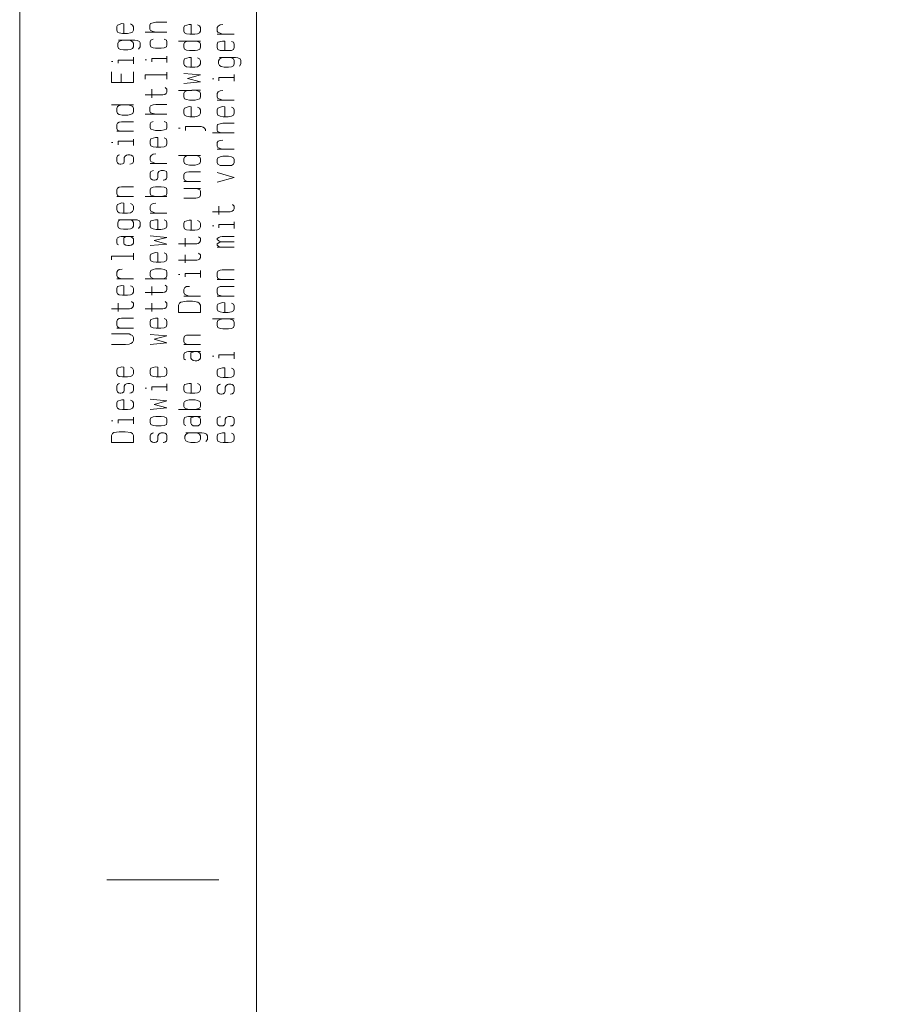
# Model space of a CAD drawing. Units: inches. Extents: x 0 to 210, y 0 to 297.
# Drawn here: x 0 to 71, y 139 to 218 of the extents above; entities that cross this region are included whole.
import ezdxf

# ---------------------------------------------------------------- set-up
doc = ezdxf.new("R2010")
doc.units = ezdxf.units.IN
doc.header["$MEASUREMENT"] = 0
doc.layers.add('Ebene 1', color=7, linetype='Continuous')

# ---------------------------------------------------------------- blocks, each defined once
blk = doc.blocks.new('block 2')
at = {"layer": 'Ebene 1', "color": 7, "lineweight": 9}
for points in [[(210.004, 0.037), (0.022, 0.037), (0.022, 297.014), (210.004, 297.014), (210.004, 0.037)], [(19.046, 13.448), (204.009, 13.448), (204.009, 283.628), (19.046, 283.628), (19.046, 13.448)], [(8.683, 216.572), (8.277, 216.572), (8.023, 216.623), (7.87, 216.699), (7.82, 216.851), (7.82, 217.131), (7.87, 217.258), (8.226, 217.385), (8.404, 217.359), (8.404, 216.572)], [(8.683, 216.572), (8.937, 216.623), (9.09, 216.699), (9.166, 216.851), (9.166, 217.105), (9.09, 217.258), (8.937, 217.359)], [(9.166, 217.131), (9.166, 216.851)], [(10.487, 217.105), (10.487, 217.258), (10.537, 217.385), (10.741, 217.436), (10.969, 217.486), (11.858, 217.486)], [(10.487, 217.105), (10.487, 216.928), (10.537, 216.826), (10.741, 216.75), (10.969, 216.699)], [(13.636, 217.309), (13.255, 217.207), (13.204, 217.055), (13.204, 216.775), (13.255, 216.623), (13.433, 216.547), (13.687, 216.521)], [(13.814, 217.309), (13.636, 217.309)], [(13.814, 216.521), (13.814, 217.309)], [(15.897, 216.775), (15.897, 217.055), (15.973, 217.182), (16.125, 217.283), (16.354, 217.309)], [(11.858, 216.699), (10.106, 216.699)], [(10.512, 215.658), (10.512, 215.785), (10.512, 215.912), (10.563, 216.039), (10.741, 216.115)], [(10.512, 215.658), (10.563, 215.505), (10.741, 215.429), (10.944, 215.404), (11.198, 215.404), (11.401, 215.404), (11.63, 215.429), (11.807, 215.505), (11.858, 215.658), (11.858, 215.785), (11.858, 215.912), (11.807, 216.039), (11.63, 216.115)], [(13.687, 216.521), (14.093, 216.521)], [(14.551, 216.775), (14.474, 216.623), (14.322, 216.547), (14.093, 216.521)], [(15.897, 216.775), (15.948, 216.674), (16.125, 216.597), (16.329, 216.521)], [(17.268, 216.521), (15.897, 216.521)], [(7.921, 215.531), (7.921, 215.658), (7.921, 215.785), (7.972, 215.912), (8.124, 215.988), (8.353, 216.039)], [(8.937, 215.302), (8.709, 215.277), (8.607, 215.277), (8.353, 215.277), (8.124, 215.302), (7.972, 215.378), (7.921, 215.531)], [(7.972, 216.039), (9.267, 216.039), (9.471, 216.013), (9.648, 215.937), (9.699, 215.835), (9.699, 215.505), (9.572, 215.327)], [(8.607, 216.039), (8.709, 216.039), (8.937, 216.013), (9.09, 215.912), (9.166, 215.81), (9.166, 215.658), (9.166, 215.505), (9.09, 215.378)], [(9.09, 215.378), (8.937, 215.302)], [(13.865, 215.962), (12.798, 215.962)], [(14.551, 215.48), (14.5, 215.327), (14.322, 215.251), (14.119, 215.2), (13.865, 215.2), (13.662, 215.2), (13.433, 215.251), (13.255, 215.327), (13.204, 215.48), (13.204, 215.607), (13.204, 215.734), (13.255, 215.861), (13.433, 215.937), (13.662, 215.962)], [(13.865, 215.962), (14.551, 215.962)], [(14.5, 215.861), (14.322, 215.937), (14.119, 215.962)], [(14.5, 215.861), (14.551, 215.734), (14.551, 215.607), (14.551, 215.48)], [(16.786, 215.2), (16.379, 215.2), (16.125, 215.226), (15.948, 215.302), (15.897, 215.454), (15.897, 215.734), (15.948, 215.886), (16.329, 215.962), (16.506, 215.962), (16.506, 215.2)], [(16.786, 215.2), (17.04, 215.226), (17.192, 215.302), (17.268, 215.454), (17.268, 215.734), (17.192, 215.886), (17.04, 215.937)], [(17.268, 215.734), (17.268, 215.454)], [(9.166, 214.134), (9.166, 214.667)], [(11.858, 214.565), (10.639, 214.565), (10.639, 214.311)], [(11.858, 214.261), (11.858, 214.769)], [(13.636, 214.642), (13.255, 214.54), (13.204, 214.388), (13.204, 214.134), (13.255, 214.007), (13.433, 213.905), (13.687, 213.88)], [(13.814, 214.642), (13.636, 214.642)], [(13.814, 213.88), (13.814, 214.642)], [(15.998, 214.159), (15.998, 214.286), (15.998, 214.388), (16.075, 214.515), (16.227, 214.616), (16.456, 214.642)], [(16.075, 214.642), (17.37, 214.642), (17.548, 214.616), (17.751, 214.54), (17.802, 214.413), (17.802, 214.134), (17.675, 213.956)], [(16.71, 214.642), (16.811, 214.642), (17.04, 214.616), (17.192, 214.54), (17.268, 214.413), (17.268, 214.286), (17.268, 214.134), (17.192, 213.981)], [(7.515, 214.337), (7.413, 214.337)], [(9.166, 214.438), (7.947, 214.438), (7.947, 214.184)], [(10.207, 214.464), (10.106, 214.464)], [(13.687, 213.88), (14.093, 213.88)], [(14.551, 214.134), (14.474, 214.007), (14.322, 213.905), (14.093, 213.88)], [(17.04, 213.905), (16.811, 213.88), (16.71, 213.88), (16.456, 213.88), (16.227, 213.93), (16.075, 214.007), (15.998, 214.159)], [(17.192, 213.981), (17.04, 213.905)], [(9.166, 212.635), (7.413, 212.635), (7.413, 213.499)], [(8.175, 213.346), (8.175, 212.635)], [(9.166, 212.635), (9.166, 213.499)], [(10.106, 212.914), (10.106, 213.245), (11.858, 213.245)], [(11.858, 213.473), (11.858, 212.914)], [(13.204, 212.559), (14.551, 212.686), (13.509, 212.965), (14.551, 213.245), (13.204, 213.372)], [(15.617, 212.94), (15.516, 212.94)], [(16.024, 212.762), (16.024, 213.041), (17.268, 213.041)], [(17.268, 213.27), (17.268, 212.737)], [(11.68, 211.67), (11.782, 211.746), (11.858, 211.873), (11.858, 212.102), (11.706, 212.229)], [(11.68, 211.67), (11.528, 211.644), (10.106, 211.644)], [(10.639, 211.416), (10.639, 212.102)], [(13.865, 212), (12.798, 212)], [(14.551, 211.492), (14.5, 211.34), (14.322, 211.263), (14.119, 211.213), (13.865, 211.213), (13.662, 211.213), (13.433, 211.263), (13.255, 211.34), (13.204, 211.492), (13.204, 211.619), (13.204, 211.746), (13.255, 211.898), (13.433, 211.975), (13.662, 212)], [(13.865, 212.025), (14.551, 212.025)], [(14.551, 211.492), (14.551, 211.619), (14.551, 211.746), (14.5, 211.898), (14.322, 211.975), (14.119, 212.025)], [(15.897, 211.492), (15.897, 211.746), (15.973, 211.898), (16.125, 211.975), (16.354, 212)], [(15.897, 211.492), (15.948, 211.365), (16.125, 211.289), (16.329, 211.213)], [(8.455, 210.832), (7.413, 210.832)], [(9.166, 210.298), (9.115, 210.146), (8.937, 210.07), (8.709, 210.019), (8.455, 210.019), (8.251, 210.019), (8.023, 210.07), (7.87, 210.146), (7.82, 210.298), (7.82, 210.425), (7.82, 210.552), (7.87, 210.705), (8.023, 210.781), (8.251, 210.832)], [(8.455, 210.832), (9.166, 210.832)], [(9.115, 210.705), (8.937, 210.781), (8.709, 210.832)], [(9.115, 210.705), (9.166, 210.552), (9.166, 210.425), (9.166, 210.298)], [(10.487, 210.476), (10.487, 210.654), (10.537, 210.755), (10.741, 210.832), (10.969, 210.882), (11.858, 210.882)], [(13.636, 210.705), (13.255, 210.578), (13.204, 210.451)], [(13.636, 210.705), (13.814, 210.679)], [(13.814, 209.892), (13.814, 210.679)], [(17.268, 211.213), (15.897, 211.213)], [(16.329, 210.705), (15.948, 210.578), (15.897, 210.451), (15.897, 210.171), (15.948, 210.019), (16.125, 209.943), (16.379, 209.892)], [(16.506, 210.679), (16.329, 210.705)], [(16.506, 209.892), (16.506, 210.679)], [(11.858, 210.095), (10.106, 210.095)], [(10.487, 210.476), (10.487, 210.324), (10.537, 210.197), (10.741, 210.146), (10.969, 210.095)], [(13.687, 209.892), (13.433, 209.943), (13.255, 210.019), (13.204, 210.171), (13.204, 210.451)], [(14.093, 209.892), (13.687, 209.892)], [(14.551, 210.171), (14.474, 210.019), (14.322, 209.943), (14.093, 209.892)], [(16.786, 209.892), (16.379, 209.892)], [(17.268, 210.171), (17.192, 210.019), (17.04, 209.943), (16.786, 209.892)], [(9.166, 209.485), (8.201, 209.485), (8.023, 209.46), (7.87, 209.384), (7.82, 209.257), (7.82, 209.104), (7.82, 208.952), (7.87, 208.8), (8.023, 208.749), (8.201, 208.723)], [(10.512, 209.028), (10.512, 209.181), (10.512, 209.308), (10.563, 209.435), (10.741, 209.511)], [(10.512, 209.028), (10.563, 208.901), (10.741, 208.825), (10.944, 208.774), (11.198, 208.774), (11.401, 208.774), (11.63, 208.825), (11.807, 208.901), (11.858, 209.028), (11.858, 209.181), (11.858, 209.308), (11.807, 209.435), (11.63, 209.511)], [(13.357, 208.774), (13.357, 209.104), (14.601, 209.104), (14.779, 209.054), (14.881, 208.977), (14.957, 208.85), (14.957, 208.749)], [(16.354, 208.596), (16.125, 208.622), (15.922, 208.698), (15.897, 208.8), (15.897, 208.977), (15.897, 209.13), (15.922, 209.257), (16.125, 209.308), (16.354, 209.358), (17.268, 209.358)], [(7.82, 208.723), (9.166, 208.723)], [(10.944, 208.215), (10.563, 208.114), (10.512, 207.961), (10.512, 207.707), (10.563, 207.555), (10.741, 207.479), (10.995, 207.453)], [(11.122, 208.215), (10.944, 208.215)], [(11.122, 207.453), (11.122, 208.215)], [(12.925, 208.977), (12.798, 208.977)], [(17.268, 208.596), (15.516, 208.596)], [(7.515, 207.809), (7.413, 207.809)], [(9.166, 207.911), (7.947, 207.911), (7.947, 207.631)], [(9.166, 207.58), (9.166, 208.088)], [(10.995, 207.453), (11.376, 207.453)], [(11.858, 207.707), (11.782, 207.555), (11.63, 207.479), (11.376, 207.453)], [(16.329, 207.276), (16.125, 207.326), (15.948, 207.403), (15.897, 207.53), (15.897, 207.809), (15.973, 207.936), (16.125, 207.987), (16.354, 208.012)], [(8.886, 206.082), (8.988, 206.107), (9.115, 206.158), (9.166, 206.285), (9.166, 206.437), (9.166, 206.615), (9.115, 206.717), (8.988, 206.793), (8.886, 206.818), (8.759, 206.818), (8.607, 206.793), (8.505, 206.717), (8.429, 206.615), (8.429, 206.437), (8.429, 206.285), (8.378, 206.158), (8.277, 206.107), (8.15, 206.082), (8.124, 206.082), (8.074, 206.082), (7.972, 206.107), (7.87, 206.183), (7.82, 206.285)], [(7.82, 206.437), (7.82, 206.615), (7.87, 206.742), (7.972, 206.793), (8.048, 206.818)], [(8.709, 206.818), (8.759, 206.818)], [(10.512, 206.387), (10.512, 206.641), (10.588, 206.768), (10.741, 206.869), (10.969, 206.895)], [(13.865, 206.768), (12.798, 206.768)], [(13.662, 206.768), (13.433, 206.742), (13.255, 206.641), (13.204, 206.514), (13.204, 206.387), (13.204, 206.285), (13.255, 206.133), (13.433, 206.056), (13.662, 206.006), (13.865, 206.006), (14.119, 206.006), (14.322, 206.056), (14.5, 206.133), (14.551, 206.285)], [(14.551, 206.768), (13.865, 206.768)], [(14.551, 206.285), (14.551, 206.387), (14.551, 206.514), (14.5, 206.641), (14.322, 206.742), (14.119, 206.768)], [(15.897, 207.276), (17.268, 207.276)], [(16.608, 206.717), (16.811, 206.717), (17.04, 206.666), (17.218, 206.59), (17.268, 206.437), (17.268, 206.336), (17.268, 206.209), (17.218, 206.082), (17.04, 205.98), (16.811, 205.955), (16.608, 205.955), (16.354, 205.955), (16.125, 205.98), (15.948, 206.082), (15.897, 206.209), (15.897, 206.336), (15.897, 206.437), (15.948, 206.59)], [(15.948, 206.59), (16.125, 206.666), (16.354, 206.717)], [(16.354, 206.717), (16.608, 206.717)], [(7.82, 206.437), (7.82, 206.285)], [(8.861, 206.082), (8.886, 206.082)], [(10.512, 206.387), (10.563, 206.285), (10.741, 206.209), (10.944, 206.133)], [(11.858, 206.133), (10.512, 206.133)], [(11.579, 204.786), (11.68, 204.812), (11.807, 204.888), (11.858, 205.015), (11.858, 205.193), (11.858, 205.345), (11.807, 205.472), (11.68, 205.548), (11.579, 205.574), (11.452, 205.574), (11.299, 205.548), (11.198, 205.472), (11.122, 205.345), (11.122, 205.193), (11.122, 205.015), (11.096, 204.888), (10.995, 204.812), (10.868, 204.786), (10.842, 204.786), (10.791, 204.786), (10.69, 204.812), (10.563, 204.888), (10.512, 205.015)], [(10.512, 205.193), (10.512, 205.345), (10.563, 205.472), (10.69, 205.548), (10.766, 205.574)], [(10.512, 205.193), (10.512, 205.015)], [(11.401, 205.574), (11.452, 205.574)], [(14.551, 205.447), (13.611, 205.447), (13.433, 205.421), (13.255, 205.345), (13.204, 205.218), (13.204, 205.066), (13.204, 204.913), (13.255, 204.786), (13.433, 204.71), (13.611, 204.685)], [(15.897, 204.634), (17.268, 204.99), (15.897, 205.396)], [(7.87, 203.567), (7.82, 203.72), (7.82, 203.872), (7.82, 204.024), (7.87, 204.151), (8.023, 204.228), (8.201, 204.253), (9.166, 204.253)], [(10.944, 203.466), (10.741, 203.516), (10.563, 203.593), (10.512, 203.745), (10.512, 203.872), (10.512, 203.999), (10.563, 204.151), (10.741, 204.228), (10.944, 204.253), (11.147, 204.253), (11.401, 204.253), (11.63, 204.228), (11.807, 204.151), (11.858, 203.999), (11.858, 203.872), (11.858, 203.745), (11.807, 203.593), (11.63, 203.516), (11.401, 203.466)], [(11.553, 204.786), (11.579, 204.786)], [(13.204, 204.685), (14.551, 204.685)], [(9.166, 203.466), (7.82, 203.466)], [(7.87, 203.567), (8.023, 203.491), (8.201, 203.466)], [(11.147, 203.466), (10.106, 203.466)], [(11.147, 203.466), (11.858, 203.466)], [(13.204, 203.339), (14.17, 203.339), (14.322, 203.364), (14.5, 203.44), (14.551, 203.593), (14.551, 203.745), (14.551, 203.897), (14.5, 204.024), (14.322, 204.101), (14.17, 204.126)], [(14.551, 204.126), (13.204, 204.126)], [(8.683, 202.145), (8.277, 202.145), (8.023, 202.17), (7.87, 202.272), (7.82, 202.424), (7.82, 202.704), (7.87, 202.831), (8.226, 202.958), (8.404, 202.932), (8.404, 202.145)], [(8.683, 202.145), (8.937, 202.17), (9.09, 202.272), (9.166, 202.424), (9.166, 202.678), (9.09, 202.831), (8.937, 202.907)], [(9.166, 202.704), (9.166, 202.424)], [(10.512, 202.424), (10.512, 202.678), (10.588, 202.831), (10.741, 202.907), (10.969, 202.932)], [(16.024, 202.018), (16.024, 202.704)], [(17.091, 202.297), (17.192, 202.373), (17.268, 202.475), (17.268, 202.704), (17.116, 202.831)], [(10.512, 202.424), (10.563, 202.297), (10.741, 202.221), (10.944, 202.145)], [(11.858, 202.145), (10.512, 202.145)], [(17.091, 202.297), (16.938, 202.246), (15.516, 202.246)], [(7.921, 201.103), (7.921, 201.23), (7.921, 201.357), (7.972, 201.51), (8.124, 201.586), (8.353, 201.611)], [(8.937, 200.875), (8.709, 200.849), (8.607, 200.849), (8.353, 200.849), (8.124, 200.875), (7.972, 200.951), (7.921, 201.103)], [(7.972, 201.611), (9.267, 201.611), (9.471, 201.611), (9.648, 201.51), (9.699, 201.383), (9.699, 201.078), (9.572, 200.9)], [(8.607, 201.611), (8.709, 201.611), (8.937, 201.611), (9.09, 201.51), (9.166, 201.383), (9.166, 201.23), (9.166, 201.078), (9.09, 200.951)], [(10.563, 200.951), (10.512, 201.103), (10.512, 201.383), (10.563, 201.51), (10.944, 201.611), (11.122, 201.611), (11.122, 200.824)], [(11.376, 200.824), (11.63, 200.875), (11.782, 200.951), (11.858, 201.103), (11.858, 201.357), (11.782, 201.51), (11.63, 201.611)], [(11.858, 201.383), (11.858, 201.103)], [(13.636, 201.561), (13.255, 201.459), (13.204, 201.307), (13.204, 201.027), (13.255, 200.875), (13.433, 200.799), (13.687, 200.773)], [(13.814, 201.561), (13.636, 201.561)], [(13.814, 200.773), (13.814, 201.561)], [(14.093, 200.773), (14.322, 200.799), (14.474, 200.875), (14.551, 201.027), (14.551, 201.307), (14.474, 201.459), (14.322, 201.535)], [(14.551, 201.307), (14.551, 201.027)], [(15.617, 201.129), (15.516, 201.129)], [(16.024, 200.951), (16.024, 201.23), (17.268, 201.23)], [(17.268, 201.434), (17.268, 200.9)], [(9.09, 200.951), (8.937, 200.875)], [(10.512, 199.529), (11.858, 199.656), (10.817, 199.935), (11.858, 200.189), (10.512, 200.316)], [(10.995, 200.824), (10.741, 200.875), (10.563, 200.951)], [(10.995, 200.824), (11.376, 200.824)], [(13.687, 200.773), (14.093, 200.773)], [(7.87, 200.164), (7.82, 200.037), (7.82, 199.91), (7.82, 199.783), (7.845, 199.63), (7.972, 199.579)], [(8.175, 200.265), (8.048, 200.24), (7.87, 200.164)], [(9.166, 200.265), (8.175, 200.265)], [(8.378, 199.732), (8.378, 199.91), (8.378, 200.164), (8.531, 200.24), (8.709, 200.265)], [(8.378, 199.732), (8.429, 199.656), (8.556, 199.554), (8.709, 199.529), (8.759, 199.529), (8.836, 199.529), (8.988, 199.554), (9.115, 199.656), (9.166, 199.732), (9.166, 199.91)], [(8.836, 200.265), (8.988, 200.24), (9.115, 200.138), (9.166, 200.062), (9.166, 199.91)], [(12.798, 199.681), (14.246, 199.681), (14.373, 199.706)], [(13.331, 199.452), (13.331, 200.113)], [(14.551, 199.91), (14.474, 199.783), (14.373, 199.706)], [(14.551, 199.91), (14.551, 200.113), (14.398, 200.24)], [(16.303, 200.265), (16.125, 200.24), (16.024, 200.189), (15.897, 200.087), (15.897, 200.037), (15.897, 200.011), (16.024, 199.91), (16.125, 199.859), (16.303, 199.833), (17.268, 199.833)], [(16.303, 199.402), (16.125, 199.402), (16.024, 199.452), (15.897, 199.554), (15.897, 199.605), (15.897, 199.681), (16.024, 199.757), (16.125, 199.833), (16.303, 199.833), (17.268, 199.833)], [(17.268, 200.265), (16.303, 200.265)], [(7.413, 198.386), (7.413, 198.69), (9.166, 198.69)], [(9.166, 198.919), (9.166, 198.386)], [(10.944, 198.97), (10.563, 198.843), (10.512, 198.716), (10.512, 198.436), (10.563, 198.309), (10.741, 198.233), (10.995, 198.208)], [(11.122, 198.944), (10.944, 198.97)], [(11.122, 198.208), (11.122, 198.944)], [(11.376, 198.208), (11.63, 198.233), (11.782, 198.309), (11.858, 198.436), (11.858, 198.716), (11.782, 198.868), (11.63, 198.944)], [(11.858, 198.716), (11.858, 198.436)], [(13.331, 198.132), (13.331, 198.792)], [(14.398, 198.919), (14.551, 198.792), (14.551, 198.563), (14.474, 198.436), (14.373, 198.386)], [(15.897, 199.402), (17.268, 199.402)], [(10.995, 198.208), (11.376, 198.208)], [(14.373, 198.386), (14.246, 198.36), (12.798, 198.36)], [(7.82, 197.116), (7.82, 197.395), (7.896, 197.522), (8.023, 197.598), (8.251, 197.624)], [(7.82, 197.116), (7.87, 196.989), (8.023, 196.912), (8.226, 196.862)], [(11.401, 196.862), (11.63, 196.887), (11.807, 196.989), (11.858, 197.116), (11.858, 197.243), (11.858, 197.37), (11.807, 197.522), (11.63, 197.598), (11.401, 197.649), (11.147, 197.649), (10.944, 197.649), (10.741, 197.598), (10.563, 197.522), (10.512, 197.37), (10.512, 197.243), (10.512, 197.116)], [(10.512, 197.116), (10.563, 196.989), (10.741, 196.887), (10.944, 196.862)], [(12.9, 197.192), (12.798, 197.192)], [(13.331, 197.014), (13.331, 197.293), (14.551, 197.293)], [(14.551, 197.522), (14.551, 196.963)], [(17.268, 197.573), (16.303, 197.573), (16.125, 197.547), (15.948, 197.471), (15.897, 197.344), (15.897, 197.192), (15.897, 197.039), (15.948, 196.887), (16.125, 196.836), (16.303, 196.811)], [(9.166, 196.862), (7.82, 196.862)], [(8.683, 195.541), (8.277, 195.541), (8.023, 195.566), (7.87, 195.642), (7.82, 195.795), (7.82, 196.074), (7.87, 196.227), (8.226, 196.328), (8.404, 196.303), (8.404, 195.541)], [(11.858, 196.862), (11.147, 196.862), (10.106, 196.862)], [(10.106, 195.769), (11.528, 195.769), (11.68, 195.795), (11.782, 195.871), (11.858, 195.998), (11.858, 196.227), (11.706, 196.354)], [(15.897, 196.811), (17.268, 196.811)], [(8.683, 195.541), (8.937, 195.566), (9.09, 195.642), (9.166, 195.795), (9.166, 196.074), (9.09, 196.227), (8.937, 196.303)], [(9.166, 196.074), (9.166, 195.795)], [(10.639, 195.541), (10.639, 196.227)], [(13.204, 195.744), (13.204, 195.998), (13.281, 196.15), (13.433, 196.227), (13.662, 196.252)], [(13.204, 195.744), (13.255, 195.617), (13.433, 195.541), (13.636, 195.465)], [(16.303, 195.465), (16.125, 195.515), (15.948, 195.566), (15.897, 195.719), (15.897, 195.871), (15.897, 196.023), (15.948, 196.15), (16.125, 196.227), (16.303, 196.252), (17.268, 196.252)], [(7.413, 194.449), (8.836, 194.449), (8.988, 194.474), (9.09, 194.55), (9.166, 194.677), (9.166, 194.906), (9.013, 195.033)], [(7.947, 194.22), (7.947, 194.906)], [(10.639, 194.22), (10.639, 194.906)], [(11.68, 194.474), (11.782, 194.55), (11.858, 194.677), (11.858, 194.906), (11.706, 195.033)], [(14.551, 194.144), (12.798, 194.144), (12.798, 194.728), (12.874, 194.906), (12.976, 194.982), (13.433, 195.058), (13.916, 195.058), (14.347, 194.982), (14.449, 194.906), (14.551, 194.728), (14.551, 194.144)], [(14.551, 195.465), (13.204, 195.465)], [(17.268, 195.465), (15.897, 195.465)], [(16.329, 194.957), (15.948, 194.83), (15.897, 194.703), (15.897, 194.423), (15.948, 194.271), (16.125, 194.195), (16.379, 194.144), (16.786, 194.144), (17.04, 194.195), (17.192, 194.271), (17.268, 194.423), (17.268, 194.677), (17.192, 194.83), (17.04, 194.906)], [(16.506, 194.931), (16.329, 194.957)], [(16.506, 194.144), (16.506, 194.931)], [(11.68, 194.474), (11.528, 194.449), (10.106, 194.449)], [(13.433, 194.144), (13.916, 194.144)], [(17.268, 194.703), (17.268, 194.423)], [(8.201, 192.899), (8.023, 192.925), (7.87, 193.001), (7.82, 193.128), (7.82, 193.28), (7.82, 193.433), (7.87, 193.585), (8.023, 193.661), (8.201, 193.687), (9.166, 193.687)], [(10.563, 193.001), (10.512, 193.153), (10.512, 193.433), (10.563, 193.585), (10.944, 193.687), (11.122, 193.687), (11.122, 192.899)], [(11.376, 192.899), (11.63, 192.925), (11.782, 193.001), (11.858, 193.153), (11.858, 193.433), (11.782, 193.585), (11.63, 193.661)], [(11.858, 193.433), (11.858, 193.153)], [(16.557, 193.636), (15.516, 193.636)], [(16.354, 193.636), (16.125, 193.585), (15.948, 193.509), (15.897, 193.356), (15.897, 193.229), (15.897, 193.102), (15.948, 192.95), (16.125, 192.874), (16.354, 192.848), (16.557, 192.848), (16.811, 192.848), (17.04, 192.874), (17.218, 192.95), (17.268, 193.102)], [(17.268, 193.636), (16.557, 193.636)], [(17.268, 193.102), (17.268, 193.229), (17.268, 193.356), (17.218, 193.509), (17.04, 193.585), (16.811, 193.636)], [(7.413, 192.442), (8.531, 192.442), (8.81, 192.442), (8.963, 192.366), (9.09, 192.29), (9.166, 192.137), (9.166, 191.909), (9.09, 191.731), (8.963, 191.655), (8.81, 191.604), (8.531, 191.578)], [(9.166, 192.899), (7.82, 192.899)], [(10.512, 191.578), (11.858, 191.705), (10.817, 192.01), (11.858, 192.264), (10.512, 192.391)], [(10.995, 192.899), (10.741, 192.925), (10.563, 193.001)], [(10.995, 192.899), (11.376, 192.899)], [(8.531, 191.578), (7.413, 191.578)], [(14.551, 192.34), (13.611, 192.34), (13.433, 192.315), (13.255, 192.239), (13.204, 192.086), (13.204, 191.959), (13.204, 191.807), (13.255, 191.68), (13.433, 191.604), (13.611, 191.578)], [(13.204, 191.578), (14.551, 191.578)], [(13.255, 190.918), (13.204, 190.766), (13.204, 190.639), (13.204, 190.512), (13.23, 190.359), (13.382, 190.334)], [(13.585, 191.02), (13.458, 190.994), (13.255, 190.918)], [(14.551, 191.02), (13.585, 191.02)], [(13.789, 190.486), (13.789, 190.639), (13.789, 190.918), (13.941, 190.969), (14.119, 191.02)], [(14.246, 191.02), (14.373, 190.994)], [(14.373, 190.994), (14.5, 190.893), (14.551, 190.791), (14.551, 190.639)], [(17.268, 190.435), (17.268, 190.969)], [(13.789, 190.486), (13.839, 190.385), (13.966, 190.283), (14.119, 190.258), (14.17, 190.258), (14.246, 190.258), (14.373, 190.283), (14.5, 190.385), (14.551, 190.486), (14.551, 190.639)], [(15.617, 190.639), (15.516, 190.639)], [(17.268, 190.74), (16.024, 190.74), (16.024, 190.486)], [(8.226, 189.775), (7.87, 189.673), (7.82, 189.521), (7.82, 189.242), (7.87, 189.089), (8.023, 189.013), (8.277, 188.988)], [(8.404, 189.75), (8.226, 189.775)], [(8.404, 188.988), (8.404, 189.75)], [(9.166, 189.242), (9.09, 189.089), (8.937, 189.013), (8.683, 188.988)], [(10.944, 189.775), (10.563, 189.673), (10.512, 189.521), (10.512, 189.242), (10.563, 189.089), (10.741, 189.013), (10.995, 188.988)], [(11.122, 189.75), (10.944, 189.775)], [(11.122, 188.988), (11.122, 189.75)], [(11.858, 189.242), (11.782, 189.089), (11.63, 189.013), (11.376, 188.988)], [(16.329, 189.699), (15.948, 189.597), (15.897, 189.47), (15.897, 189.191), (15.948, 189.038), (16.125, 188.937), (16.379, 188.911)], [(16.506, 189.699), (16.329, 189.699)], [(16.506, 188.911), (16.506, 189.699)], [(17.268, 189.191), (17.192, 189.038), (17.04, 188.937), (16.786, 188.911)], [(7.87, 188.353), (7.972, 188.403), (8.048, 188.429)], [(8.683, 188.988), (8.277, 188.988)], [(8.709, 188.429), (8.607, 188.403), (8.505, 188.353), (8.429, 188.226)], [(8.709, 188.429), (8.759, 188.429)], [(8.759, 188.429), (8.886, 188.429), (8.988, 188.403), (9.115, 188.353), (9.166, 188.226)], [(11.376, 188.988), (10.995, 188.988)], [(11.858, 188.403), (11.858, 187.845)], [(14.093, 187.667), (13.687, 187.667), (13.433, 187.692), (13.255, 187.768), (13.204, 187.921), (13.204, 188.2), (13.255, 188.353), (13.636, 188.454), (13.814, 188.429), (13.814, 187.667)], [(14.093, 187.667), (14.322, 187.692), (14.474, 187.768), (14.551, 187.921), (14.551, 188.2), (14.474, 188.353), (14.322, 188.429)], [(16.786, 188.911), (16.379, 188.911)], [(7.87, 188.353), (7.82, 188.226)], [(7.82, 188.048), (7.82, 188.226)], [(7.82, 188.048), (7.82, 187.895)], [(8.277, 187.692), (8.15, 187.667), (8.124, 187.667), (8.074, 187.667), (7.972, 187.692), (7.87, 187.768), (7.82, 187.895)], [(8.277, 187.692), (8.378, 187.768)], [(8.429, 188.048), (8.429, 187.895), (8.378, 187.768)], [(8.429, 188.048), (8.429, 188.226)], [(8.861, 187.667), (8.886, 187.667)], [(9.166, 188.048), (9.166, 187.895), (9.115, 187.768), (8.988, 187.692), (8.886, 187.667)], [(9.166, 188.048), (9.166, 188.226)], [(10.207, 188.073), (10.106, 188.073)], [(10.639, 187.895), (10.639, 188.175), (11.858, 188.175)], [(14.551, 188.2), (14.551, 187.921)], [(16.989, 187.591), (17.091, 187.616), (17.218, 187.692), (17.268, 187.819), (17.268, 187.997), (17.268, 188.149), (17.218, 188.276), (17.091, 188.353), (16.989, 188.378), (16.862, 188.378), (16.71, 188.353), (16.608, 188.276), (16.532, 188.149), (16.532, 187.997), (16.532, 187.819), (16.481, 187.692), (16.379, 187.616), (16.252, 187.591), (16.227, 187.591), (16.176, 187.591), (16.075, 187.616), (15.948, 187.692), (15.897, 187.819)], [(15.897, 187.997), (15.897, 188.149), (15.948, 188.276), (16.075, 188.353), (16.151, 188.378)], [(15.897, 187.997), (15.897, 187.819)], [(16.811, 188.378), (16.862, 188.378)], [(8.226, 187.133), (7.87, 187.032), (7.82, 186.879), (7.82, 186.6), (7.87, 186.448), (8.023, 186.371), (8.277, 186.346)], [(8.404, 187.133), (8.226, 187.133)], [(8.404, 186.346), (8.404, 187.133)], [(10.512, 186.346), (11.858, 186.473), (10.817, 186.752), (11.858, 187.057), (10.512, 187.184)], [(13.636, 186.346), (13.433, 186.397), (13.255, 186.473), (13.204, 186.6), (13.204, 186.752), (13.204, 186.879), (13.255, 187.006), (13.433, 187.083), (13.636, 187.133), (13.865, 187.133), (14.119, 187.133), (14.322, 187.083), (14.5, 187.006), (14.551, 186.879), (14.551, 186.752), (14.551, 186.6), (14.5, 186.473), (14.322, 186.397), (14.119, 186.346)], [(16.964, 187.591), (16.989, 187.591)], [(8.683, 186.346), (8.277, 186.346)], [(9.166, 186.6), (9.09, 186.448), (8.937, 186.371), (8.683, 186.346)], [(13.865, 186.346), (12.798, 186.346)], [(13.865, 186.346), (14.551, 186.346)], [(7.515, 185.432), (7.413, 185.432)], [(7.947, 185.254), (7.947, 185.533), (9.166, 185.533)], [(9.166, 185.736), (9.166, 185.203)], [(10.969, 185.787), (10.741, 185.762), (10.563, 185.686), (10.512, 185.559), (10.512, 185.432), (10.512, 185.305), (10.563, 185.152), (10.741, 185.076), (10.969, 185.025), (11.198, 185.025), (11.401, 185.025), (11.63, 185.076), (11.807, 185.152)], [(11.198, 185.787), (10.969, 185.787)], [(11.807, 185.152), (11.858, 185.305), (11.858, 185.432), (11.858, 185.559), (11.807, 185.686), (11.63, 185.762), (11.401, 185.787), (11.198, 185.787)], [(13.255, 185.686), (13.204, 185.533), (13.204, 185.406), (13.204, 185.279), (13.23, 185.127), (13.382, 185.076)], [(13.255, 185.711), (13.458, 185.762), (13.585, 185.787)], [(14.551, 185.787), (13.585, 185.787)], [(13.789, 185.686), (13.941, 185.736), (14.119, 185.787)], [(13.789, 185.686), (13.789, 185.406)], [(13.789, 185.254), (13.789, 185.406)], [(13.789, 185.254), (13.839, 185.152), (13.966, 185.051), (14.119, 185.025)], [(14.551, 185.406), (14.551, 185.254), (14.5, 185.152), (14.373, 185.051), (14.246, 185.025), (14.195, 185.025), (14.119, 185.025)], [(14.246, 185.787), (14.373, 185.762)], [(14.551, 185.584), (14.5, 185.686), (14.373, 185.762)], [(14.551, 185.584), (14.551, 185.406)], [(16.989, 185.025), (17.091, 185.051), (17.218, 185.127), (17.268, 185.254), (17.268, 185.406), (17.268, 185.584), (17.218, 185.711), (17.091, 185.762), (16.989, 185.787), (16.862, 185.787), (16.71, 185.762), (16.608, 185.711), (16.532, 185.584), (16.532, 185.406), (16.532, 185.254), (16.481, 185.127), (16.379, 185.051), (16.252, 185.025), (16.227, 185.025), (16.176, 185.025), (16.075, 185.051), (15.948, 185.127), (15.897, 185.254)], [(15.897, 185.406), (15.897, 185.584), (15.948, 185.711), (16.075, 185.762), (16.151, 185.762)], [(15.897, 185.406), (15.897, 185.254)], [(16.811, 185.787), (16.862, 185.787)], [(7.413, 183.704), (9.166, 183.704), (9.166, 184.263), (9.09, 184.416), (8.963, 184.492), (8.505, 184.568), (8.023, 184.568)], [(7.591, 184.492), (7.489, 184.416)], [(7.591, 184.492), (8.023, 184.568)], [(11.401, 184.466), (11.299, 184.441), (11.198, 184.365), (11.122, 184.238), (11.122, 184.085), (11.122, 183.933), (11.096, 183.806), (10.995, 183.73), (10.868, 183.704), (10.842, 183.704), (10.791, 183.704), (10.69, 183.73), (10.563, 183.806), (10.512, 183.933)], [(10.512, 184.085), (10.512, 184.238), (10.563, 184.365), (10.69, 184.441), (10.766, 184.466)], [(11.401, 184.466), (11.452, 184.466)], [(11.452, 184.466), (11.579, 184.466), (11.68, 184.441), (11.807, 184.365), (11.858, 184.238)], [(14.652, 184.466), (13.382, 184.466)], [(13.382, 184.339), (13.535, 184.441), (13.763, 184.466)], [(14.017, 184.466), (14.119, 184.466), (14.322, 184.441), (14.474, 184.365), (14.551, 184.238), (14.551, 184.111), (14.551, 183.958), (14.474, 183.806), (14.322, 183.73), (14.119, 183.704), (14.017, 183.704), (13.763, 183.704), (13.535, 183.755), (13.382, 183.831)], [(14.652, 184.466), (14.855, 184.441), (15.059, 184.365)], [(16.329, 184.466), (15.948, 184.365), (15.897, 184.212), (15.897, 183.958), (15.948, 183.806), (16.125, 183.73), (16.379, 183.704), (16.786, 183.704)], [(16.506, 183.704), (16.506, 184.466), (16.329, 184.466)], [(16.964, 185.025), (16.989, 185.025)], [(7.413, 183.704), (7.413, 184.263), (7.489, 184.416)], [(8.023, 183.704), (8.505, 183.704)], [(10.512, 184.085), (10.512, 183.933)], [(11.553, 183.704), (11.579, 183.704)], [(11.858, 184.085), (11.858, 183.933), (11.807, 183.806), (11.68, 183.73), (11.579, 183.704)], [(11.858, 184.085), (11.858, 184.238)], [(13.382, 184.339), (13.306, 184.212), (13.306, 184.111), (13.306, 183.984), (13.382, 183.831)], [(15.033, 184.365), (15.109, 184.238), (15.109, 183.933), (14.982, 183.781)], [(17.268, 183.958), (17.192, 183.806), (17.04, 183.73), (16.786, 183.704)], [(16.024, 148.525), (7.032, 148.525)]]:
    blk.add_lwpolyline(points, dxfattribs=at)
for points in [[(14.322, 217.283), (14.322, 217.283), (14.474, 217.207), (14.474, 217.207), (14.474, 217.207), (14.551, 217.055), (14.551, 217.055), (14.551, 217.055), (14.551, 216.775), (14.551, 216.775), (14.551, 216.775), (14.551, 217.055), (14.551, 217.055)], [(14.322, 214.616), (14.322, 214.616), (14.474, 214.54), (14.474, 214.54), (14.474, 214.54), (14.551, 214.388), (14.551, 214.388), (14.551, 214.388), (14.551, 214.134), (14.551, 214.134), (14.551, 214.134), (14.551, 214.388), (14.551, 214.388)], [(14.322, 210.654), (14.322, 210.654), (14.474, 210.578), (14.474, 210.578), (14.474, 210.578), (14.551, 210.451), (14.551, 210.451), (14.551, 210.451), (14.551, 210.171), (14.551, 210.171), (14.551, 210.171), (14.551, 210.451), (14.551, 210.451)], [(17.04, 210.654), (17.04, 210.654), (17.192, 210.578), (17.192, 210.578), (17.192, 210.578), (17.268, 210.451), (17.268, 210.451), (17.268, 210.451), (17.268, 210.171), (17.268, 210.171), (17.268, 210.171), (17.268, 210.451), (17.268, 210.451)], [(11.63, 208.19), (11.63, 208.19), (11.782, 208.114), (11.782, 208.114), (11.782, 208.114), (11.858, 207.961), (11.858, 207.961), (11.858, 207.961), (11.858, 207.707), (11.858, 207.707), (11.858, 207.707), (11.858, 207.961), (11.858, 207.961)], [(8.937, 189.75), (8.937, 189.75), (9.09, 189.673), (9.09, 189.673), (9.09, 189.673), (9.166, 189.521), (9.166, 189.521), (9.166, 189.521), (9.166, 189.242), (9.166, 189.242), (9.166, 189.242), (9.166, 189.521), (9.166, 189.521)], [(11.63, 189.75), (11.63, 189.75), (11.782, 189.673), (11.782, 189.673), (11.782, 189.673), (11.858, 189.521), (11.858, 189.521), (11.858, 189.521), (11.858, 189.242), (11.858, 189.242), (11.858, 189.242), (11.858, 189.521), (11.858, 189.521)], [(17.04, 189.673), (17.04, 189.673), (17.192, 189.597), (17.192, 189.597), (17.192, 189.597), (17.268, 189.47), (17.268, 189.47), (17.268, 189.47), (17.268, 189.191), (17.268, 189.191), (17.268, 189.191), (17.268, 189.47), (17.268, 189.47)], [(8.937, 187.108), (8.937, 187.108), (9.09, 187.032), (9.09, 187.032), (9.09, 187.032), (9.166, 186.879), (9.166, 186.879), (9.166, 186.879), (9.166, 186.6), (9.166, 186.6), (9.166, 186.6), (9.166, 186.879), (9.166, 186.879)], [(17.04, 184.441), (17.04, 184.441), (17.192, 184.365), (17.192, 184.365), (17.192, 184.365), (17.268, 184.212), (17.268, 184.212), (17.268, 184.212), (17.268, 183.958), (17.268, 183.958), (17.268, 183.958), (17.268, 184.212), (17.268, 184.212)]]:
    blk.add_open_spline(points, degree=3, knots=[0, 0, 0, 0, 1, 1, 1, 2, 2, 2, 3, 3, 3, 4, 4, 4, 4], dxfattribs=at)

msp = doc.modelspace()

# ---------------------------------------------------------------- block references
at = {"layer": 'Ebene 1'}
msp.add_blockref('block 2', (0, 0), dxfattribs=at)

doc.saveas('drawing.dxf')
